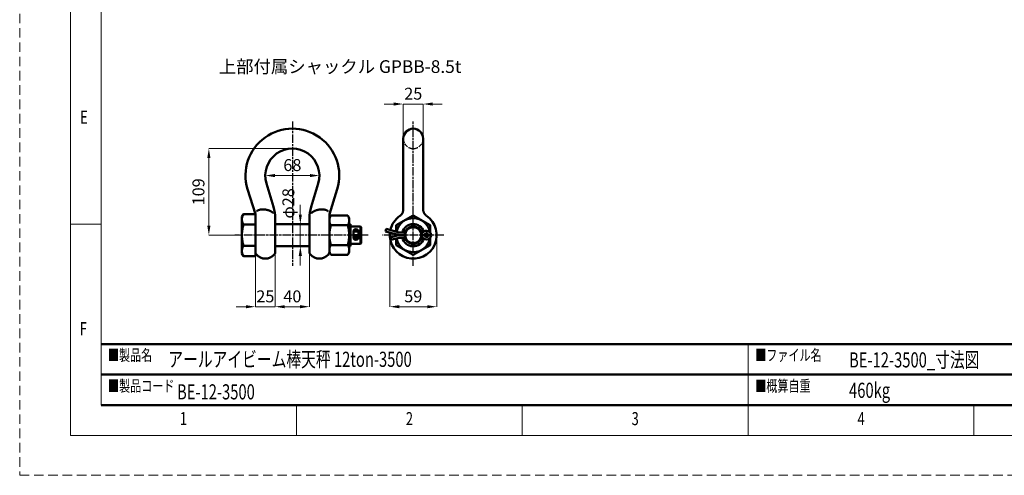
# Model space of a CAD drawing. Units: millimetres. Extents: x 0 to 5540, y 0 to 3563.
# Drawn here: x 0 to 2600, y 0 to 1204 of the extents above; entities that cross this region are included whole.
import ezdxf

# ---------------------------------------------------------------- set-up
doc = ezdxf.new("R2010")
doc.units = ezdxf.units.MM
doc.header["$LTSCALE"] = 3
for name, pattern in [('AM_ISO02W050', [7.5, 6, -1.5]), ('AM_ISO08W050', [18, 12, -1.5, 3, -1.5]), ('HIDDEN', [12.6, 8.4, -4.2])]:
    doc.linetypes.add(name, pattern=pattern)
for name, color, linetype, lineweight in [('AM_0', 7, 'Continuous', 50), ('図枠', 7, 'Continuous', 9), ('寸法線', 3, 'Continuous', 9)]:
    doc.layers.add(name, color=color, linetype=linetype, lineweight=lineweight)
doc.layers.add('AM_3', color=5, linetype='AM_ISO02W050', lineweight=25, plot=False)
doc.layers.add('AM_7', color=5, linetype='AM_ISO08W050', lineweight=25, plot=False)
doc.styles.add('BIZ UDPゴシック', font='BIZ UDPGothic.ttf')
doc.styles.get("Standard").update_dxf_attribs({"font": 'BIZ UDPGothic.ttf', "bigfont": 'bigfont'})
doc.dimstyles.new('RIシャックル1.0', dxfattribs={"dimtxt": 15, "dimasz": 12, "dimexe": 0, "dimexo": 0, "dimgap": 5, "dimtad": 1, "dimtoh": 1, "dimdec": 0, "dimzin": 0, "dimdsep": 46, "dimtxsty": 'BIZ UDPゴシック', "dimcen": 0.09, "dimclrt": 256, "dimadec": 0, "dimazin": 0, "dimtfac": 1, "dimtdec": 4, "dimtix": 1, "dimtmove": 2, "dimatfit": 3, "dimfxl": 1, "dimtolj": 1, "dimtzin": 0, "dimarcsym": 0})

# ---------------------------------------------------------------- blocks, each defined once
blk = doc.blocks.new('GPBB-8.5t 正面図')
at = {"layer": 'AM_0'}
for p, q in [((-23.6, -73.5), (-32.6, -43.8)), ((23.6, -73.5), (32.6, -43.8)), ((-46.5, -82.4), (-56.5, -51)), ((46.5, -82.4), (56.5, -51)), ((-63.5, -86), (-61.4, -82.4)), ((-63.5, -86), (-63.5, -132)), ((-63.2, -86.6), (-63.3, -87)), ((-63.1, -86.2), (-63.2, -86.6)), ((-63, -85.9), (-63.1, -86.2)), ((-62.9, -85.6), (-63, -85.9)), ((-62.8, -85.2), (-62.9, -85.6)), ((-62.6, -84.9), (-62.8, -85.2)), ((-62.5, -84.5), (-62.6, -84.9)), ((-62.3, -84.2), (-62.5, -84.5)), ((-62.2, -83.8), (-62.3, -84.2)), ((-62, -83.5), (-62.2, -83.8)), ((-61.8, -83.1), (-62, -83.5)), ((-61.6, -82.8), (-61.8, -83.1)), ((-61.4, -82.4), (-61.6, -82.8)), ((-61.4, -82.4), (-46.5, -82.4)), ((-46.5, -82.4), (-46.5, -135.6)), ((-45, -78.8), (-45.2, -79)), ((-44.7, -78.6), (-45, -78.8)), ((-44.4, -78.4), (-44.7, -78.6)), ((-44.1, -78.2), (-44.4, -78.4)), ((-43.8, -78.1), (-44.1, -78.2)), ((-43.4, -77.9), (-43.8, -78.1)), ((-43.1, -77.7), (-43.4, -77.9)), ((-42.7, -77.6), (-43.1, -77.7)), ((-42.3, -77.4), (-42.7, -77.6)), ((-41.9, -77.3), (-42.3, -77.4)), ((-41.5, -77.2), (-41.9, -77.3)), ((-41, -77), (-41.5, -77.2)), ((-40.6, -76.9), (-41, -77)), ((-40.2, -76.8), (-40.6, -76.9)), ((-39.7, -76.8), (-40.2, -76.8)), ((-39.2, -76.7), (-39.7, -76.8)), ((-38.7, -76.6), (-39.2, -76.7)), ((-38.3, -76.6), (-38.7, -76.6)), ((-37.8, -76.6), (-38.3, -76.6)), ((-37.3, -76.6), (-37.8, -76.6)), ((-36.8, -76.6), (-37.3, -76.6)), ((-36.2, -76.6), (-36.8, -76.6)), ((-35.7, -76.6), (-36.2, -76.6)), ((-35.6, -76.6), (-35.7, -76.6)), ((-35.4, -76.6), (-35.6, -76.6)), ((-35.2, -76.7), (-35.4, -76.6)), ((-35, -76.7), (-35.2, -76.7)), ((-34.8, -76.7), (-35, -76.7)), ((-34.7, -76.7), (-34.8, -76.7)), ((-34.5, -76.7), (-34.7, -76.7)), ((-33.9, -76.8), (-34.5, -76.7)), ((-33.3, -76.9), (-33.9, -76.8)), ((-32.8, -77), (-33.3, -76.9)), ((-32.2, -77.1), (-32.8, -77)), ((-31.7, -77.3), (-32.2, -77.1)), ((-31.1, -77.4), (-31.7, -77.3)), ((-30.6, -77.6), (-31.1, -77.4)), ((-30.1, -77.7), (-30.6, -77.6)), ((-29.6, -77.9), (-30.1, -77.7)), ((-29, -78.1), (-29.6, -77.9)), ((-28.5, -78.3), (-29, -78.1)), ((-28.1, -78.5), (-28.5, -78.3)), ((-27.6, -78.7), (-28.1, -78.5)), ((-27.1, -79), (-27.6, -78.7)), ((-26.7, -79.2), (-27.1, -79)), ((-26.3, -79.5), (-26.7, -79.2)), ((-25.9, -79.7), (-26.3, -79.5)), ((-25.5, -80), (-25.9, -79.7)), ((-25.1, -80.3), (-25.5, -80)), ((-24.7, -80.5), (-25.1, -80.3)), ((-24.4, -80.8), (-24.7, -80.5)), ((-24, -81.1), (-24.4, -80.8)), ((-23.7, -81.4), (-24, -81.1)), ((23.7, -81.4), (24, -81.1)), ((24, -81.1), (24.4, -80.8)), ((24.4, -80.8), (24.7, -80.5)), ((24.7, -80.5), (25.1, -80.3)), ((25.1, -80.3), (25.5, -80)), ((25.5, -80), (25.9, -79.7)), ((25.9, -79.7), (26.3, -79.5)), ((26.3, -79.5), (26.7, -79.2)), ((26.7, -79.2), (27.1, -79)), ((27.1, -79), (27.6, -78.7)), ((27.6, -78.7), (28.1, -78.5)), ((28.1, -78.5), (28.5, -78.3)), ((28.5, -78.3), (29, -78.1)), ((29, -78.1), (29.6, -77.9)), ((29.6, -77.9), (30.1, -77.7)), ((30.1, -77.7), (30.6, -77.6)), ((30.6, -77.6), (31.1, -77.4)), ((31.1, -77.4), (31.7, -77.3)), ((31.7, -77.3), (32.2, -77.1)), ((32.2, -77.1), (32.8, -77)), ((32.8, -77), (33.3, -76.9)), ((33.3, -76.9), (33.9, -76.8)), ((33.9, -76.8), (34.5, -76.7)), ((34.5, -76.7), (34.7, -76.7)), ((34.7, -76.7), (34.8, -76.7)), ((34.8, -76.7), (35, -76.7)), ((35, -76.7), (35.2, -76.7)), ((35.2, -76.7), (35.4, -76.6)), ((35.4, -76.6), (35.6, -76.6)), ((35.6, -76.6), (35.7, -76.6)), ((35.7, -76.6), (36.2, -76.6)), ((36.2, -76.6), (36.8, -76.6)), ((36.8, -76.6), (37.3, -76.6)), ((37.3, -76.6), (37.8, -76.6)), ((37.8, -76.6), (38.3, -76.6)), ((38.3, -76.6), (38.7, -76.6)), ((38.7, -76.6), (39.2, -76.7)), ((39.2, -76.7), (39.7, -76.8)), ((39.7, -76.8), (40.2, -76.8)), ((40.2, -76.8), (40.6, -76.9)), ((40.6, -76.9), (41, -77)), ((41, -77), (41.5, -77.2)), ((41.5, -77.2), (41.9, -77.3)), ((41.9, -77.3), (42.3, -77.4)), ((42.3, -77.4), (42.7, -77.6)), ((42.7, -77.6), (43.1, -77.7)), ((43.1, -77.7), (43.4, -77.9)), ((43.4, -77.9), (43.8, -78.1)), ((43.8, -78.1), (44.1, -78.2)), ((44.1, -78.2), (44.4, -78.4)), ((44.4, -78.4), (44.7, -78.6)), ((44.7, -78.6), (45, -78.8)), ((45, -78.8), (45.2, -79)), ((46.5, -82.4), (46.5, -130.5)), ((48.4, -84.2), (46.5, -87.5)), ((47.4, -86.3), (47.2, -86.7)), ((47.6, -85.9), (47.4, -86.3)), ((47.8, -85.4), (47.6, -85.9)), ((48, -85), (47.8, -85.4)), ((48.2, -84.6), (48, -85)), ((48.4, -84.2), (48.2, -84.6)), ((69.6, -84.2), (48.4, -84.2)), ((69.8, -84.6), (69.6, -84.2)), ((71.5, -87.5), (69.6, -84.2)), ((70, -85), (69.8, -84.6)), ((70.2, -85.4), (70, -85)), ((70.4, -85.9), (70.2, -85.4)), ((70.6, -86.3), (70.4, -85.9)), ((70.8, -86.7), (70.6, -86.3)), ((-63.4, -88), (-63.5, -88.4)), ((-63.5, -88.4), (-63.5, -88.7)), ((-63.5, -88.7), (-63.5, -89.1)), ((-63.5, -89.1), (-63.5, -89.4)), ((-63.5, -89.4), (-63.5, -89.8)), ((-63.5, -89.8), (-63.4, -90.2)), ((-63.3, -87.3), (-63.4, -87.7)), ((-63.4, -87.7), (-63.4, -88)), ((-63.4, -90.2), (-63.4, -90.5)), ((-63.4, -90.5), (-63.3, -90.9)), ((-63.3, -87), (-63.3, -87.3)), ((-63.3, -90.9), (-63.3, -91.2)), ((-63.3, -91.2), (-63.2, -91.6)), ((-63.2, -91.6), (-63.1, -91.9)), ((-63.1, -91.9), (-63, -92.3)), ((-63, -92.3), (-62.9, -92.6)), ((-62.9, -92.6), (-62.8, -93)), ((-62.8, -93), (-62.6, -93.3)), ((-62.6, -93.3), (-62.5, -93.7)), ((-62.5, -93.7), (-62.3, -94)), ((-62.3, -94), (-62.2, -94.3)), ((-62.2, -98.5), (-62.3, -99.2)), ((-62.2, -94.3), (-62, -94.7)), ((-62, -97.8), (-62.2, -98.5)), ((-62, -94.7), (-61.8, -95)), ((-61.8, -97.1), (-62, -97.8)), ((-61.8, -95), (-61.6, -95.4)), ((-61.6, -96.4), (-61.8, -97.1)), ((-61.6, -95.4), (-61.4, -95.7)), ((-61.4, -95.7), (-61.6, -96.4)), ((-61.4, -95.7), (-46.5, -95.7)), ((-21.5, -87.9), (-21.5, -130.1)), ((-21.5, -95), (21.5, -95)), ((21.5, -87.9), (21.5, -130.1)), ((46.6, -89.2), (46.5, -89.6)), ((46.5, -89.6), (46.5, -90)), ((46.5, -90), (46.5, -90.4)), ((46.5, -90.4), (46.5, -90.8)), ((46.5, -90.8), (46.5, -91.3)), ((46.5, -91.3), (46.6, -91.7)), ((46.7, -88.7), (46.6, -89.2)), ((46.6, -91.7), (46.7, -92.1)), ((46.8, -87.9), (46.7, -88.3)), ((46.7, -88.3), (46.7, -88.7)), ((46.7, -92.1), (46.7, -92.5)), ((46.7, -92.5), (46.8, -92.9)), ((47, -87.5), (46.8, -87.9)), ((46.8, -92.9), (47, -93.3)), ((47.1, -87.1), (47, -87.5)), ((47, -93.3), (47.1, -93.8)), ((47.2, -86.7), (47.1, -87.1)), ((47.1, -93.8), (47.2, -94.2)), ((47.2, -94.2), (47.4, -94.6)), ((47.4, -94.6), (47.6, -95)), ((47.6, -95), (47.8, -95.4)), ((47.8, -95.4), (48, -95.8)), ((48, -98.2), (47.8, -99.1)), ((48, -95.8), (48.2, -96.2)), ((48.2, -97.4), (48, -98.2)), ((48.2, -96.2), (48.4, -96.6)), ((48.4, -96.6), (48.2, -97.4)), ((48.4, -96.6), (69.6, -96.6)), ((69.6, -96.6), (69.8, -96.2)), ((69.8, -97.4), (69.6, -96.6)), ((69.8, -96.2), (70, -95.8)), ((70, -98.2), (69.8, -97.4)), ((70, -95.8), (70.2, -95.4)), ((70.2, -99.1), (70, -98.2)), ((70.2, -95.4), (70.4, -95)), ((70.4, -95), (70.6, -94.6)), ((70.6, -94.6), (70.8, -94.2)), ((70.9, -87.1), (70.8, -86.7)), ((70.8, -94.2), (70.9, -93.8)), ((71, -87.5), (70.9, -87.1)), ((70.9, -93.8), (71, -93.3)), ((71.2, -87.9), (71, -87.5)), ((71, -93.3), (71.2, -92.9)), ((71.3, -88.3), (71.2, -87.9)), ((71.2, -92.9), (71.3, -92.5)), ((71.3, -88.7), (71.3, -88.3)), ((71.4, -89.2), (71.3, -88.7)), ((71.3, -92.1), (71.4, -91.7)), ((71.3, -92.5), (71.3, -92.1)), ((71.5, -89.6), (71.4, -89.2)), ((71.4, -91.7), (71.5, -91.3)), ((71.5, -130.5), (71.5, -87.5)), ((71.5, -90), (71.5, -89.6)), ((71.5, -90.4), (71.5, -90)), ((71.5, -90.8), (71.5, -90.4)), ((71.5, -91.3), (71.5, -90.8)), ((73.2, -95), (71.5, -95)), ((73.2, -95), (73.2, -123)), ((73.2, -98), (85.5, -98)), ((86.5, -99), (85.5, -98)), ((85.5, -98), (85.5, -120)), ((86.5, -99), (86.5, -119)), ((-63.4, -106.9), (-63.5, -107.6)), ((-63.5, -107.6), (-63.5, -108.3)), ((-63.5, -108.3), (-63.5, -109)), ((-63.5, -109), (-63.5, -109.7)), ((-63.5, -109.7), (-63.5, -110.4)), ((-63.5, -110.4), (-63.4, -111.1)), ((-63.3, -105.4), (-63.4, -106.2)), ((-63.4, -106.2), (-63.4, -106.9)), ((-63.4, -111.1), (-63.4, -111.8)), ((-63.2, -104), (-63.3, -104.7)), ((-63.3, -104.7), (-63.3, -105.4)), ((-63.1, -103.3), (-63.2, -104)), ((-63, -102.6), (-63.1, -103.3)), ((-62.9, -101.9), (-63, -102.6)), ((-62.8, -101.2), (-62.9, -101.9)), ((-62.6, -100.5), (-62.8, -101.2)), ((-62.5, -99.9), (-62.6, -100.5)), ((-62.3, -99.2), (-62.5, -99.9)), ((46.6, -106.5), (46.5, -107.3)), ((46.5, -107.3), (46.5, -108.2)), ((46.5, -108.2), (46.5, -109)), ((46.5, -109), (46.5, -109.8)), ((46.5, -109.8), (46.5, -110.7)), ((46.5, -110.7), (46.6, -111.5)), ((46.7, -105.6), (46.6, -106.5)), ((46.8, -104), (46.7, -104.8)), ((46.7, -104.8), (46.7, -105.6)), ((47, -103.2), (46.8, -104)), ((47.1, -102.3), (47, -103.2)), ((47.2, -101.5), (47.1, -102.3)), ((47.4, -100.7), (47.2, -101.5)), ((47.6, -99.9), (47.4, -100.7)), ((47.8, -99.1), (47.6, -99.9)), ((70.4, -99.9), (70.2, -99.1)), ((70.6, -100.7), (70.4, -99.9)), ((70.8, -101.5), (70.6, -100.7)), ((70.9, -102.3), (70.8, -101.5)), ((71, -103.2), (70.9, -102.3)), ((71.2, -104), (71, -103.2)), ((71.3, -104.8), (71.2, -104)), ((71.3, -105.6), (71.3, -104.8)), ((71.4, -106.5), (71.3, -105.6)), ((71.5, -107.3), (71.4, -106.5)), ((71.4, -111.5), (71.5, -110.7)), ((71.5, -108.2), (71.5, -107.3)), ((71.5, -109), (71.5, -108.2)), ((71.5, -109.8), (71.5, -109)), ((71.5, -110.7), (71.5, -109.8)), ((76.7, -109), (83, -109)), ((76.7, -104.3), (83, -104.3)), ((76.7, -112), (76.7, -104.3)), ((76.7, -108.9), (83, -108.9)), ((83, -104.3), (83, -112)), ((-63.4, -111.8), (-63.3, -112.6)), ((-63.3, -112.6), (-63.3, -113.3)), ((-63.3, -113.3), (-63.2, -114)), ((-63.2, -114), (-63.1, -114.7)), ((-63.1, -114.7), (-63, -115.4)), ((-63, -115.4), (-62.9, -116.1)), ((-62.9, -116.1), (-62.8, -116.8)), ((-62.8, -116.8), (-62.6, -117.5)), ((-62.6, -117.5), (-62.5, -118.1)), ((-62.5, -118.1), (-62.3, -118.8)), ((-62.3, -118.8), (-62.2, -119.5)), ((-62.2, -123.7), (-62.3, -124)), ((-62.2, -119.5), (-62, -120.2)), ((-62, -123.3), (-62.2, -123.7)), ((-62, -120.2), (-61.8, -120.9)), ((-61.8, -123), (-62, -123.3)), ((-61.8, -120.9), (-61.6, -121.6)), ((-61.6, -122.6), (-61.8, -123)), ((-61.6, -121.6), (-61.4, -122.3)), ((-61.4, -122.3), (-61.6, -122.6)), ((-61.4, -122.3), (-46.5, -122.3)), ((-21.5, -123), (21.5, -123)), ((46.6, -111.5), (46.7, -112.4)), ((46.7, -112.4), (46.7, -113.2)), ((46.7, -113.2), (46.8, -114)), ((46.8, -114), (47, -114.8)), ((47, -114.8), (47.1, -115.7)), ((47.1, -115.7), (47.2, -116.5)), ((47.2, -116.5), (47.4, -117.3)), ((47.4, -123.4), (47.2, -123.8)), ((47.4, -117.3), (47.6, -118.1)), ((47.6, -123), (47.4, -123.4)), ((47.6, -118.1), (47.8, -118.9)), ((47.8, -122.6), (47.6, -123)), ((47.8, -118.9), (48, -119.8)), ((48, -122.2), (47.8, -122.6)), ((48, -119.8), (48.2, -120.6)), ((48.2, -121.8), (48, -122.2)), ((48.2, -120.6), (48.4, -121.4)), ((48.4, -121.4), (48.2, -121.8)), ((69.6, -121.4), (48.4, -121.4)), ((69.6, -121.4), (69.8, -120.6)), ((69.8, -121.8), (69.6, -121.4)), ((69.8, -120.6), (70, -119.8)), ((70, -122.2), (69.8, -121.8)), ((70, -119.8), (70.2, -118.9)), ((70.2, -122.6), (70, -122.2)), ((70.2, -118.9), (70.4, -118.1)), ((70.4, -123), (70.2, -122.6)), ((70.4, -118.1), (70.6, -117.3)), ((70.6, -123.4), (70.4, -123)), ((70.6, -117.3), (70.8, -116.5)), ((70.8, -123.8), (70.6, -123.4)), ((70.8, -116.5), (70.9, -115.7)), ((70.9, -115.7), (71, -114.8)), ((71, -114.8), (71.2, -114)), ((71.2, -114), (71.3, -113.2)), ((71.3, -112.4), (71.4, -111.5)), ((71.3, -113.2), (71.3, -112.4)), ((73.2, -123), (71.5, -123)), ((73.2, -120), (85.5, -120)), ((76.7, -112), (83, -112)), ((86.5, -119), (85.5, -120)), ((-63.4, -127.8), (-63.5, -128.2)), ((-63.5, -128.2), (-63.5, -128.6)), ((-63.5, -128.6), (-63.5, -128.9)), ((-63.5, -128.9), (-63.5, -129.3)), ((-63.5, -129.3), (-63.5, -129.6)), ((-63.5, -129.6), (-63.4, -130)), ((-63.5, -132), (-61.4, -135.6)), ((-63.3, -127.1), (-63.4, -127.5)), ((-63.4, -127.5), (-63.4, -127.8)), ((-63.4, -130), (-63.4, -130.3)), ((-63.4, -130.3), (-63.3, -130.7)), ((-63.2, -126.4), (-63.3, -126.8)), ((-63.3, -126.8), (-63.3, -127.1)), ((-63.3, -130.7), (-63.3, -131)), ((-63.3, -131), (-63.2, -131.4)), ((-63.1, -126.1), (-63.2, -126.4)), ((-63.2, -131.4), (-63.1, -131.8)), ((-63, -125.7), (-63.1, -126.1)), ((-63.1, -131.8), (-63, -132.1)), ((-62.9, -125.4), (-63, -125.7)), ((-63, -132.1), (-62.9, -132.4)), ((-62.8, -125), (-62.9, -125.4)), ((-62.9, -132.4), (-62.8, -132.8)), ((-62.6, -124.7), (-62.8, -125)), ((-62.8, -132.8), (-62.6, -133.1)), ((-62.5, -124.3), (-62.6, -124.7)), ((-62.6, -133.1), (-62.5, -133.5)), ((-62.3, -124), (-62.5, -124.3)), ((-62.5, -133.5), (-62.3, -133.8)), ((-62.3, -133.8), (-62.2, -134.2)), ((-62.2, -134.2), (-62, -134.5)), ((-62, -134.5), (-61.8, -134.9)), ((-61.8, -134.9), (-61.6, -135.2)), ((-61.6, -135.2), (-61.4, -135.6)), ((-61.4, -135.6), (-46.5, -135.6)), ((-46.5, -130.1), (-46.5, -130.5)), ((-46.5, -130.5), (-46.4, -130.8)), ((-46.4, -130.8), (-46.4, -131.2)), ((-46.4, -131.2), (-46.3, -131.5)), ((-46.3, -131.5), (-46.2, -131.9)), ((-46.2, -131.9), (-46, -132.2)), ((-46, -132.2), (-45.9, -132.5)), ((-45.9, -132.5), (-45.7, -132.9)), ((-45.7, -132.9), (-45.5, -133.1)), ((-45.5, -133.1), (-45.2, -133.4)), ((-22.8, -133.4), (-22.5, -133.1)), ((-22.5, -133.1), (-22.3, -132.9)), ((-22.3, -132.9), (-22.1, -132.5)), ((-22.1, -132.5), (-22, -132.2)), ((-22, -132.2), (-21.8, -131.9)), ((-21.8, -131.9), (-21.7, -131.5)), ((-21.7, -131.5), (-21.6, -131.2)), ((-21.6, -130.8), (-21.5, -130.5)), ((-21.6, -131.2), (-21.6, -130.8)), ((-21.5, -130.5), (-21.5, -130.1)), ((21.5, -130.1), (21.5, -130.5)), ((21.5, -130.5), (21.6, -130.8)), ((21.6, -130.8), (21.6, -131.2)), ((21.6, -131.2), (21.7, -131.5)), ((21.7, -131.5), (21.8, -131.9)), ((21.8, -131.9), (22, -132.2)), ((22, -132.2), (22.1, -132.5)), ((22.1, -132.5), (22.3, -132.9)), ((22.3, -132.9), (22.5, -133.1)), ((22.5, -133.1), (22.8, -133.4)), ((45.2, -133.4), (45.5, -133.1)), ((45.5, -133.1), (45.7, -132.8)), ((45.7, -132.8), (45.8, -132.7)), ((45.8, -132.7), (45.9, -132.5)), ((45.9, -132.5), (46.1, -132.1)), ((46.1, -132.1), (46.2, -131.8)), ((46.2, -131.8), (46.3, -131.6)), ((46.3, -131.6), (46.4, -131.3)), ((46.4, -130.9), (46.5, -130.5)), ((46.4, -131.3), (46.4, -130.9)), ((46.6, -126.3), (46.5, -126.7)), ((46.5, -126.7), (46.5, -127.2)), ((46.5, -127.2), (46.5, -127.6)), ((46.5, -127.6), (46.5, -128)), ((46.5, -128), (46.5, -128.4)), ((46.5, -128.4), (46.6, -128.8)), ((46.5, -130.5), (46.5, -130.1)), ((46.5, -130.5), (48.4, -133.8)), ((46.7, -125.9), (46.6, -126.3)), ((46.6, -128.8), (46.7, -129.3)), ((46.8, -125.1), (46.7, -125.5)), ((46.7, -125.5), (46.7, -125.9)), ((46.7, -129.3), (46.7, -129.7)), ((46.7, -129.7), (46.8, -130.1)), ((47, -124.7), (46.8, -125.1)), ((46.8, -130.1), (47, -130.5)), ((47.1, -124.2), (47, -124.7)), ((47, -130.5), (47.1, -130.9)), ((47.2, -123.8), (47.1, -124.2)), ((47.1, -130.9), (47.2, -131.3)), ((47.2, -131.3), (47.4, -131.7)), ((47.4, -131.7), (47.6, -132.1)), ((47.6, -132.1), (47.8, -132.6)), ((47.8, -132.6), (48, -133)), ((48, -133), (48.2, -133.4)), ((48.2, -133.4), (48.4, -133.8)), ((69.6, -133.8), (48.4, -133.8)), ((69.6, -133.8), (71.5, -130.5)), ((69.6, -133.8), (69.8, -133.4)), ((69.8, -133.4), (70, -133)), ((70, -133), (70.2, -132.6)), ((70.2, -132.6), (70.4, -132.1)), ((70.4, -132.1), (70.6, -131.7)), ((70.6, -131.7), (70.8, -131.3)), ((70.9, -124.2), (70.8, -123.8)), ((70.8, -131.3), (70.9, -130.9)), ((71, -124.7), (70.9, -124.2)), ((70.9, -130.9), (71, -130.5)), ((71.2, -125.1), (71, -124.7)), ((71, -130.5), (71.2, -130.1)), ((71.3, -125.5), (71.2, -125.1)), ((71.2, -130.1), (71.3, -129.7)), ((71.3, -125.9), (71.3, -125.5)), ((71.4, -126.3), (71.3, -125.9)), ((71.3, -129.3), (71.4, -128.8)), ((71.3, -129.7), (71.3, -129.3)), ((71.5, -126.7), (71.4, -126.3)), ((71.4, -128.8), (71.5, -128.4)), ((71.5, -127.2), (71.5, -126.7)), ((71.5, -127.6), (71.5, -127.2)), ((71.5, -128), (71.5, -127.6)), ((71.5, -128.4), (71.5, -128))]:
    blk.add_line(p, q, dxfattribs=at)
for centre, radius, start, end in [((0, -34), 59, 343.2426, 196.7574), ((0, -34), 34, 343.2426, 196.7574), ((-71.5, -87.9), 50, 360, 16.7574), ((71.5, -87.9), 50, 163.2426, 180), ((79.9, -109), 3.25, 165.7499, 194.2501), ((79.9, -109), 3.25, 345.7499, 14.2501), ((-34, -123.5), 15, 221.4096, 318.5904), ((34, -123.5), 15, 221.4096, 318.5904)]:
    blk.add_arc(centre, radius, start, end, dxfattribs=at)
for centre, major_axis in [((79.9, -104.3), (3.15, 0)), ((79.9, -112), (-3.15, 0))]:
    blk.add_ellipse(centre, major_axis=major_axis, ratio=0.965926, start_param=0, end_param=3.141593, dxfattribs=at)
at = {"layer": 'AM_7', "ltscale": 0.3}
for p, q in [((0, 34), (0, -147.5)), ((95.5, -109), (-72.5, -109))]:
    blk.add_line(p, q, dxfattribs=at)
blk = doc.blocks.new('GPBB-8.5t 側面図')
at = {"layer": 'AM_0'}
for p, q in [((-12.5, 12.5), (-12.5, -76.6)), ((12.5, 12.5), (12.5, -76.6)), ((-16.8, -84.7), (-16.4, -84.5)), ((-16.4, -84.5), (-16.1, -84.3)), ((-16.1, -84.3), (-15.8, -84)), ((-15.8, -84), (-15.5, -83.7)), ((-15.5, -83.7), (-15.3, -83.5)), ((-15.3, -83.5), (-15, -83.2)), ((-15, -83.2), (-14.7, -82.9)), ((-14.7, -82.9), (-14.5, -82.6)), ((-14.5, -82.6), (-14.3, -82.2)), ((-14.3, -82.2), (-14.1, -81.9)), ((-14.1, -81.9), (-13.8, -81.6)), ((-13.8, -81.6), (-13.7, -81.2)), ((-13.7, -81.2), (-13.5, -80.9)), ((-13.5, -80.9), (-13.3, -80.5)), ((-13.3, -80.5), (-13.2, -80.1)), ((-13.2, -80.1), (-13, -79.8)), ((-13, -79.8), (-12.9, -79.4)), ((-12.9, -79.4), (-12.8, -79)), ((-12.8, -79), (-12.7, -78.6)), ((-12.7, -78.6), (-12.6, -78.2)), ((-12.6, -77.8), (-12.5, -77.4)), ((-12.6, -78.2), (-12.6, -77.8)), ((-12.5, -77), (-12.5, -76.6)), ((-12.5, -77.4), (-12.5, -77)), ((12.5, -77), (12.5, -76.6)), ((12.5, -77.4), (12.5, -77)), ((12.6, -77.8), (12.5, -77.4)), ((12.6, -78.2), (12.6, -77.8)), ((12.7, -78.6), (12.6, -78.2)), ((12.8, -79), (12.7, -78.6)), ((12.9, -79.4), (12.8, -79)), ((13, -79.8), (12.9, -79.4)), ((13.2, -80.1), (13, -79.8)), ((13.3, -80.5), (13.2, -80.1)), ((13.5, -80.9), (13.3, -80.5)), ((13.7, -81.2), (13.5, -80.9)), ((13.8, -81.6), (13.7, -81.2)), ((14.1, -81.9), (13.8, -81.6)), ((14.3, -82.2), (14.1, -81.9)), ((14.5, -82.6), (14.3, -82.2)), ((14.7, -82.9), (14.5, -82.6)), ((15, -83.2), (14.7, -82.9)), ((15.3, -83.5), (15, -83.2)), ((15.5, -83.7), (15.3, -83.5)), ((15.8, -84), (15.5, -83.7)), ((16.1, -84.3), (15.8, -84)), ((16.4, -84.5), (16.1, -84.3)), ((16.8, -84.7), (16.4, -84.5)), ((-34.2, -101.2), (-35.1, -104.3)), ((-35.1, -104.3), (-18.6, -108.7)), ((-17.8, -105.6), (-34.2, -101.2)), ((-29, -112), (-18.6, -109.2)), ((-17, -105.8), (-10.5, -105.8)), ((-17, -108.9), (-11, -108.9)), ((-17, -109), (-11, -109)), ((10.5, -105.8), (11, -105.8)), ((-28.2, -115), (-29, -112)), ((-17.8, -112.3), (-28.2, -115)), ((-10.5, -112.2), (-17, -112.2)), ((11, -112.2), (10.5, -112.2))]:
    blk.add_line(p, q, dxfattribs=at)
for points in [[(21.4, -105.7), (21.4, -96.6), (0, -84.2), (-21.4, -96.6), (-21.4, -104.7)], [(-21.4, -107.9), (-21.4, -110)], [(-21.4, -113.2), (-21.4, -121.4), (0, -133.8), (21.4, -121.4), (21.4, -112.2)]]:
    blk.add_lwpolyline(points, dxfattribs=at)
for radius in [11, 10]:
    blk.add_circle((0, -109), radius, dxfattribs=at)
for centre, radius, start, end in [((0, 12.5), 12.5, 0, 180), ((0, -109), 29.5, 173.8099, 55.3895), ((0, -109), 29.5, 124.6113, 167.658), ((0, -109), 21.4, 9.9291, 168.6569), ((0, -109), 14, 17.7323, 166.5767), ((0, -109), 21.4, 177.1596, 182.5764), ((-17, -102.6), 6.3, 255, 270), ((-17, -115.3), 6.3, 90, 105), ((-17, -102.6), 3.15, 255, 270), ((0, -109), 14, 179.5907, 180), ((11, -102.6), 3.15, 270, 313.1197), ((11, -102.6), 6.3, 270, 313.1232), ((11, -115.3), 6.3, 46.8768, 89.9959), ((16.9, -108.9), 5.55, 226.8768, 133.1253), ((0, -109), 14, 356.9309, 3.4668), ((16.9, -108.9), 2.4, 226.8768, 133.1232), ((0, -109), 21.4, 191.0845, 350.409), ((-17, -115.3), 3.15, 90, 105), ((0, -109), 14, 193.0029, 342.6057), ((11, -115.3), 3.15, 46.8768, 90)]:
    blk.add_arc(centre, radius, start, end, dxfattribs=at)
at = {"layer": 'AM_3', "ltscale": 0.3}
blk.add_arc((0, 12.5), 12.5, 180, 0, dxfattribs=at)
at = {"layer": 'AM_7', "ltscale": 0.3}
for p, q in [((0, -147.5), (0, 34)), ((38.5, -109), (-38.5, -109))]:
    blk.add_line(p, q, dxfattribs=at)
blk = doc.blocks.new('*D269')
at = {"layer": 'Defpoints', "color": 0}
for p in [(-34, 0), (34, 0), (34, 0)]:
    blk.add_point(p, dxfattribs=at)
at = {"layer": '寸法線', "color": 0, "lineweight": -2}
for p, q in [((-34, 0), (-34, 0)), ((-22, 0), (22, 0)), ((34, 0), (34, 0))]:
    blk.add_line(p, q, dxfattribs=at)
at = {"layer": '寸法線', "color": 0}
for points in [[(-22, 2), (-22, -2), (-34, 0)], [(22, -2), (22, 2), (34, 0)]]:
    blk.add_solid(points, dxfattribs=at)
at = {"layer": '寸法線', "insert": (0, 13.175), "char_height": 15, "attachment_point": 5, "style": 'BIZ UDPゴシック'}
blk.add_mtext('\\A1;68', dxfattribs=at)
blk = doc.blocks.new('*D271')
at = {"layer": 'Defpoints', "color": 0}
for p in [(0, 34), (-105, -75), (-63.5, -75)]:
    blk.add_point(p, dxfattribs=at)
at = {"layer": '寸法線', "color": 0, "lineweight": -2}
for p, q in [((0, 34), (-105, 34)), ((-105, 22), (-105, -63)), ((-63.5, -75), (-105, -75))]:
    blk.add_line(p, q, dxfattribs=at)
at = {"layer": '寸法線', "color": 0}
for points in [[(-103, 22), (-107, 22), (-105, 34)], [(-107, -63), (-103, -63), (-105, -75)]]:
    blk.add_solid(points, dxfattribs=at)
at = {"layer": '寸法線', "insert": (-118.1, -20.5), "char_height": 15, "attachment_point": 5, "rotation": 90, "style": 'BIZ UDPゴシック'}
blk.add_mtext('\\A1;109', dxfattribs=at)
blk = doc.blocks.new('*D270')
at = {"layer": 'Defpoints', "color": 0}
for p in [(-46.5, -96.1), (-21.5, -96.1), (-21.5, -165)]:
    blk.add_point(p, dxfattribs=at)
at = {"layer": '寸法線', "color": 0, "lineweight": -2}
for p, q in [((-46.5, -96.1), (-46.5, -165)), ((-21.5, -96.1), (-21.5, -165)), ((-58.5, -165), (-70.5, -165)), ((-46.5, -165), (-21.5, -165)), ((-9.5, -165), (2.5, -165))]:
    blk.add_line(p, q, dxfattribs=at)
at = {"layer": '寸法線', "color": 0}
for points in [[(-58.5, -167), (-58.5, -163), (-46.5, -165)], [(-9.5, -163), (-9.5, -167), (-21.5, -165)]]:
    blk.add_solid(points, dxfattribs=at)
at = {"layer": '寸法線', "insert": (-34, -152), "char_height": 15, "attachment_point": 5, "style": 'BIZ UDPゴシック'}
blk.add_mtext('\\A1;25', dxfattribs=at)
blk = doc.blocks.new('*D286')
at = {"layer": 'Defpoints', "color": 0}
for p in [(-21.5, -96.1), (21.5, -96.1), (21.5, -165)]:
    blk.add_point(p, dxfattribs=at)
at = {"layer": '寸法線', "color": 0, "lineweight": -2}
for p, q in [((-21.5, -96.1), (-21.5, -165)), ((21.5, -96.1), (21.5, -165)), ((-9.5, -165), (9.5, -165))]:
    blk.add_line(p, q, dxfattribs=at)
at = {"layer": '寸法線', "color": 0}
for points in [[(-9.5, -163), (-9.5, -167), (-21.5, -165)], [(9.5, -167), (9.5, -163), (21.5, -165)]]:
    blk.add_solid(points, dxfattribs=at)
at = {"layer": '寸法線', "insert": (0, -152), "char_height": 15, "attachment_point": 5, "style": 'BIZ UDPゴシック'}
blk.add_mtext('\\A1;\\A1;40', dxfattribs=at)
blk = doc.blocks.new('*D274')
at = {"layer": 'Defpoints', "color": 0}
for p in [(122.5, -75), (181.5, -75), (181.5, -165)]:
    blk.add_point(p, dxfattribs=at)
at = {"layer": '寸法線', "color": 0, "lineweight": -2}
for p, q in [((122.5, -75), (122.5, -165)), ((181.5, -75), (181.5, -165)), ((134.5, -165), (169.5, -165))]:
    blk.add_line(p, q, dxfattribs=at)
at = {"layer": '寸法線', "color": 0}
for points in [[(134.5, -163), (134.5, -167), (122.5, -165)], [(169.5, -167), (169.5, -163), (181.5, -165)]]:
    blk.add_solid(points, dxfattribs=at)
at = {"layer": '寸法線', "insert": (152, -151.9), "char_height": 15, "attachment_point": 5, "style": 'BIZ UDPゴシック'}
blk.add_mtext('\\A1;59', dxfattribs=at)
blk = doc.blocks.new('*D287')
at = {"layer": 'Defpoints', "color": 0}
for p in [(164.5, 90), (139.5, 46.5), (164.5, 46.5)]:
    blk.add_point(p, dxfattribs=at)
at = {"layer": '寸法線', "color": 0, "lineweight": -2}
for p, q in [((127.5, 90), (115.5, 90)), ((139.5, 46.5), (139.5, 90)), ((139.5, 90), (164.5, 90)), ((164.5, 46.5), (164.5, 90)), ((176.5, 90), (188.5, 90))]:
    blk.add_line(p, q, dxfattribs=at)
at = {"layer": '寸法線', "color": 0}
for points in [[(127.5, 88), (127.5, 92), (139.5, 90)], [(176.5, 92), (176.5, 88), (164.5, 90)]]:
    blk.add_solid(points, dxfattribs=at)
at = {"layer": '寸法線', "insert": (152, 103), "char_height": 15, "attachment_point": 5, "style": 'BIZ UDPゴシック'}
blk.add_mtext('\\A1;\\A1;25', dxfattribs=at)
blk = doc.blocks.new('*D275')
at = {"layer": 'Defpoints', "color": 0}
for p in [(10, -61), (10, -89), (10, -89)]:
    blk.add_point(p, dxfattribs=at)
at = {"layer": '寸法線', "color": 0, "lineweight": -2}
for p, q in [((10, -49), (10, -37)), ((10, -61), (10, -61)), ((10, -61), (10, -89)), ((10, -89), (10, -89)), ((10, -101), (10, -113))]:
    blk.add_line(p, q, dxfattribs=at)
at = {"layer": '寸法線', "color": 0}
for points in [[(8, -49), (12, -49), (10, -61)], [(12, -101), (8, -101), (10, -89)]]:
    blk.add_solid(points, dxfattribs=at)
at = {"layer": '寸法線', "insert": (-5, -35), "char_height": 15, "attachment_point": 5, "rotation": 90, "style": 'BIZ UDPゴシック'}
blk.add_mtext('\\A1;\\A1;φ28', dxfattribs=at)
blk = doc.blocks.new('A$C650E893A')
at = {"layer": 'AM_0'}
for name, p in [('GPBB-8.5t 正面図', (0, 34)), ('GPBB-8.5t 側面図', (152, 34))]:
    blk.add_blockref(name, p, dxfattribs=at)
at = {"layer": '寸法線', "color": 3, "linetype": 'Continuous', "lineweight": 9, "insert": (60, 137.1), "char_height": 16, "attachment_point": 5}
blk.add_mtext('\\fＭＳ Ｐ明朝|b0|i0|c128;\\T1;\\W1;上部付属シャックル GPBB-8.5t', dxfattribs=at)
at = {"layer": '寸法線'}
for base, p1, p2, text, picture, middle in [((164.5, 90), (139.5, 46.5), (164.5, 46.5), '\\A1;<>', '*D287', (152, 103)), ((21.5, -165), (-21.5, -96.1), (21.5, -96.1), '\\A1;40', '*D286', (0, -152))]:
    dim = blk.add_linear_dim(base=base, p1=p1, p2=p2, text=text, dimstyle='RIシャックル1.0', override={"dimtfill": 0, "dimtfillclr": 0}, dxfattribs=at)
    dim.commit()
    dim.dimension.update_dxf_attribs({"geometry": picture, "text_midpoint": middle})
dim = blk.add_linear_dim(base=(-105, -75), p1=(0, 34), p2=(-63.5, -75), angle=90, dimstyle='RIシャックル1.0', dxfattribs=at)
dim.commit()
dim.dimension.update_dxf_attribs({"geometry": '*D271', "text_midpoint": (-118.1, -20.5)})
for base, p1, p2, picture, middle in [((34, 0), (-34, 0), (34, 0), '*D269', (0, 13.2)), ((181.5, -165), (122.5, -75), (181.5, -75), '*D274', (152, -151.9)), ((-21.5, -165), (-46.5, -96.1), (-21.5, -96.1), '*D270', (-34, -152))]:
    dim = blk.add_linear_dim(base=base, p1=p1, p2=p2, dimstyle='RIシャックル1.0', dxfattribs=at)
    dim.commit()
    dim.dimension.update_dxf_attribs({"geometry": picture, "text_midpoint": middle})
dim = blk.add_linear_dim(base=(10, -89), p1=(10, -61), p2=(10, -89), angle=90, text='\\A1;φ<>', dimstyle='RIシャックル1.0', dxfattribs=at)
dim.commit()
dim.dimension.update_dxf_attribs({"geometry": '*D275', "text_midpoint": (-5, -35), "dimtype": 128, "text_rotation": 90})

msp = doc.modelspace()

# ---------------------------------------------------------------- linework, layer by layer
at = {"layer": '図枠', "color": 7, "linetype": 'Continuous', "lineweight": 9}
for p, q in [((214.986, 3377.34), (214.986, 185.769)), ((134.333, 663.928), (214.986, 663.928)), ((1923.111, 105.115), (1923.111, 346.352)), ((730.592, 105.115), (730.592, 185.769)), ((1326.851, 105.115), (1326.851, 185.769)), ((2519.37, 105.115), (2519.37, 185.769))]:
    msp.add_line(p, q, dxfattribs=at)
at = {"layer": '図枠', "color": 7, "linetype": 'Continuous', "lineweight": 50}
for p, q in [((4823.754, 346.352), (214.986, 346.352)), ((214.986, 266.06), (3711.889, 266.06)), ((4823.754, 185.769), (214.986, 185.769))]:
    msp.add_line(p, q, dxfattribs=at)
at = {"layer": '図枠', "color": 253, "linetype": 'HIDDEN', "lineweight": 9}
msp.add_lwpolyline([(0, 0), (5038.74, 0), (5038.74, 3563.109), (0, 3563.109), (0, 0)], dxfattribs=at)
at = {"layer": '図枠', "color": 7, "linetype": 'Continuous', "lineweight": 9}
msp.add_lwpolyline([(134.333, 105.115), (4904.407, 105.115), (4904.407, 3457.994), (134.333, 3457.994), (134.333, 105.115)], dxfattribs=at)

# ---------------------------------------------------------------- block references
at = {"layer": '寸法線', "xscale": 2.1, "yscale": 2.1, "zscale": 2.1}
msp.add_blockref('A$C650E893A', (720, 792), dxfattribs=at)

# ---------------------------------------------------------------- texts
at = {"layer": '図枠', "color": 7, "linetype": 'Continuous', "lineweight": 9, "attachment_point": 7}
for s, insert, char_height, width in [('{\\fＭＳ ゴシック;\\W0.714286;E}', (159.715, 928.928), 34.56576, 18.16767), ('{\\fＭＳ ゴシック;\\W0.714286;F}', (158.775, 370.115), 34.56576, 18.69376), ('{\\fＭＳ 明朝;\\W0.714286;■製品名}', (232.932, 302.497), 29.9925, 164.60729), ('{\\fＭＳ 明朝;\\W0.714286;■ファイル名}', (1942.192, 302.489), 29.9925, 253.60968), ('{\\fＭＳ 明朝;\\W0.714286;■製品コード}', (233.24, 221.276), 29.9925, 257.9555), ('{\\fＭＳ 明朝;\\W0.714286;■概算自重}', (1942.199, 221.141), 29.9925, 214.32347), ('{\\fＭＳ ゴシック;\\W0.714286;1}', (423.091, 132.565), 34.56576, 9.43456), ('{\\fＭＳ ゴシック;\\W0.714286;2}', (1019.819, 132.565), 34.56576, 18.1326), ('{\\fＭＳ ゴシック;\\W0.714286;3}', (1615.903, 132.565), 34.56576, 18.1326), ('{\\fＭＳ ゴシック;\\W0.714286;4}', (2212.422, 132.565), 34.56576, 19.75416)]:
    msp.add_mtext(s, dxfattribs=dict(at, insert=insert, char_height=char_height, width=width))
at = {"layer": '図枠', "color": 7, "linetype": 'Continuous', "lineweight": 9, "char_height": 40, "attachment_point": 4}
for s, insert in [('\\fメイリオ;\\W0.714286;アールアイビーム棒天秤 12ton-3500', (392.322, 306.547)), ('{\\fメイリオ;\\W0.714286;BE-12-3500_寸法図}', (2189.964, 304.957)), ('{\\fメイリオ;\\W0.714286;BE-12-3500}', (415.444, 220.538)), ('{\\fメイリオ;\\W0.714286;460kg}', (2189.964, 224.665))]:
    msp.add_mtext(s, dxfattribs=dict(at, insert=insert))

doc.saveas('drawing.dxf')
